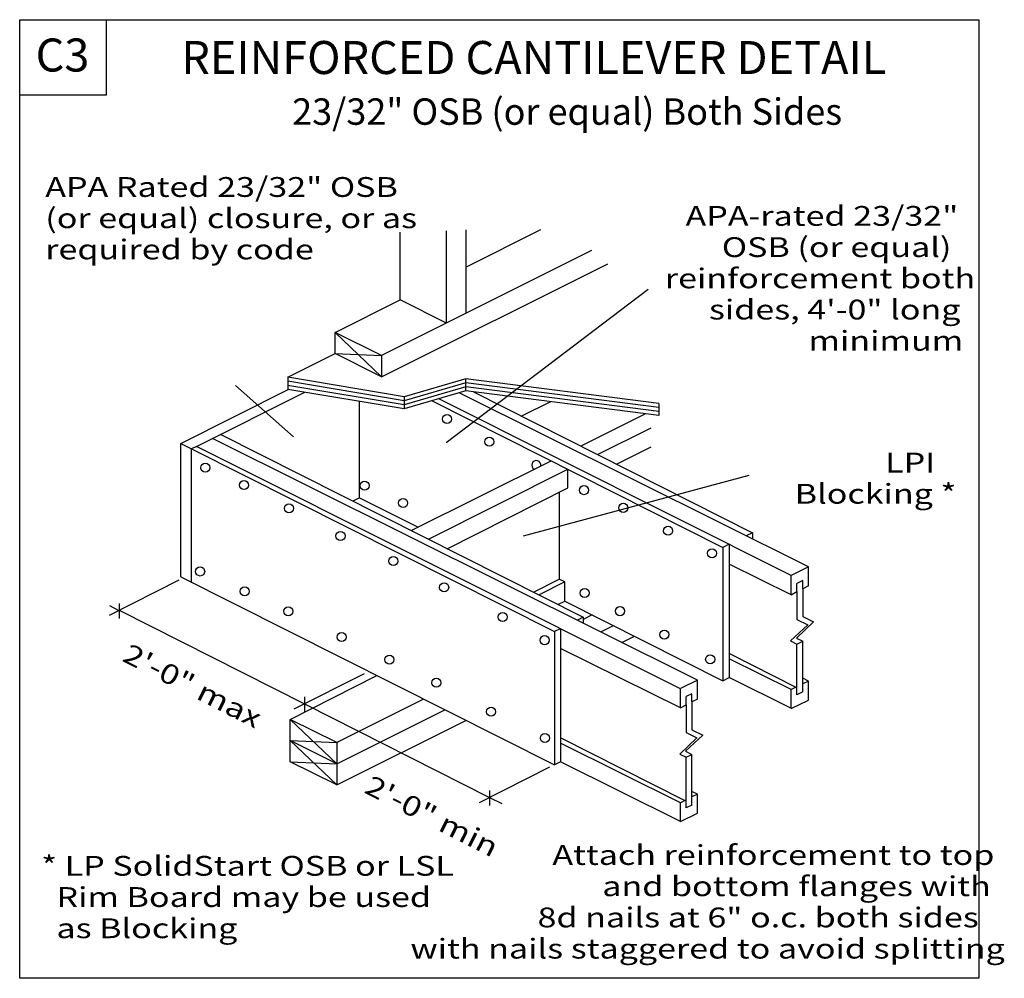
# Model space of a CAD drawing. Units: millimetres. Extents: x 0 to 149, y 0 to 145.
import ezdxf
from ezdxf.enums import TextEntityAlignment as Align

# ---------------------------------------------------------------- set-up
doc = ezdxf.new("R2010")
doc.units = ezdxf.units.MM
doc.header["$MEASUREMENT"] = 0
doc.layers.get('0').update_dxf_attribs({"lineweight": 35})
for name, color, linetype, lineweight in [('6 Drawing Origin Marker', 7, 'Continuous', 35), ('8 Other', 7, 'Continuous', 35), ('TEXT', 7, 'Continuous', 35)]:
    doc.layers.add(name, color=color, linetype=linetype, lineweight=lineweight)
doc.styles.add('Arial', font='ARIAL.TTF')
pattern_1 = [(45, (0, 0), (10.46515, 0), [])]

# ---------------------------------------------------------------- blocks, each defined once
blk = doc.blocks.new('GROUP_0_d2be6386-e909-477c-8876-25b90b2b0c89')
at = {"layer": '6 Drawing Origin Marker', "color": 7, "linetype": 'Continuous', "lineweight": 25, "ltscale": 12}
blk.add_lwpolyline([(0, 0), (0, 145.098), (145.2132, 145.098), (145.2132, 0)], close=True, dxfattribs=at)
at = {"layer": '8 Other', "color": 7, "linetype": 'Continuous', "lineweight": 25, "ltscale": 12}
blk.add_lwpolyline([(0, 133.6872), (0, 145.098), (13.1028, 145.098), (13.1028, 133.6872)], close=True, dxfattribs=at)
blk = doc.blocks.new('GROUP_1_76d25711-a191-4102-b526-956170b68ec7')
at = {"layer": 'TEXT', "color": 7, "lineweight": 25, "style": 'Arial', "width": 1.26}
for s, p in [('Attach reinforcement to top', (80.644375, 20.1625)), ('and bottom flanges with', (88.204375, 15.4375)), ('8d nails at 6" o.c. both sides', (78.4, 10.7125)), ('with nails staggered to avoid splitting', (59.145625, 5.9875))]:
    blk.add_text(s, height=3, dxfattribs=at).set_placement(p, align=Align.TOP_LEFT)
blk = doc.blocks.new('GROUP_2_577079c5-3673-41a8-982e-266baf9e05cc')
at = {"layer": 'TEXT', "color": 7, "lineweight": 25, "style": 'Arial', "width": 1.26}
for s, p in [('* LP SolidStart OSB or LSL', (3.25, 14.5875)), ('  Rim Board may be used', (3.25, 9.8625)), ('  as Blocking', (3.25, 5.1375))]:
    blk.add_text(s, height=3, dxfattribs=at).set_placement(p, align=Align.BOTTOM_LEFT)
blk = doc.blocks.new('GROUP_3_0e9cfbd2-345d-43ab-9529-b1925b753984')
at = {"layer": 'TEXT', "color": 7, "lineweight": 25, "style": 'Arial', "width": 1.26}
for s, p in [('APA Rated 23/32" OSB ', (3.875, 117.3375)), ('(or equal) closure, or as ', (3.875, 112.6125)), ('required by code', (3.875, 107.8875))]:
    blk.add_text(s, height=3, dxfattribs=at).set_placement(p, align=Align.BOTTOM_LEFT)
blk = doc.blocks.new('GROUP_4_34f2dd7d-ce5d-4051-a608-afac2b829af5')
at = {"layer": 'TEXT', "color": 7, "lineweight": 25, "style": 'Arial', "width": 1.26}
for s, p in [('APA-rated 23/32"', (100.81, 116.9)), ('OSB (or equal)', (106.3, 112.17)), ('reinforcement both', (97.68, 107.45)), ('sides, 4\'-0" long', (104.35, 102.72)), ('minimum', (119.41, 98))]:
    blk.add_text(s, height=3, dxfattribs=at).set_placement(p, align=Align.TOP_LEFT)

msp = doc.modelspace()

# ---------------------------------------------------------------- hatches: boundary and pattern name
at = {"layer": 'TEXT', "lineweight": 25}
h = msp.add_hatch(dxfattribs=at)
h.set_pattern_fill('Cross Hatch', color=18, scale=7.4, style=0, pattern_type=0)
h.set_pattern_definition(pattern_1)
h.paths.add_polyline_path([(66.01, 91.8, -0.414214), (65.15, 90.94), (65.15, 90.94, -0.414214), (64.29, 91.8), (64.29, 91.8, -0.414214), (65.15, 92.66), (65.15, 92.66, -0.414214)], flags=0)
h = msp.add_hatch(dxfattribs=at)
h.set_pattern_fill('Cross Hatch', color=18, scale=7.4, style=0, pattern_type=0)
h.set_pattern_definition(pattern_1)
h.paths.add_polyline_path([(74.02, 87.51, -0.414214), (73.17, 86.65), (73.17, 86.65, -0.414214), (72.31, 87.51), (72.31, 87.51, -0.414214), (73.17, 88.36), (73.17, 88.36, -0.414214)], flags=0)
h = msp.add_hatch(dxfattribs=at)
h.set_pattern_fill('Cross Hatch', color=18, scale=7.4, style=0, pattern_type=0)
h.set_pattern_definition(pattern_1)
h.paths.add_polyline_path([(50.4, 79.21, -0.414214), (49.54, 78.35), (49.54, 78.35, -0.414214), (48.68, 79.21), (48.68, 79.21, -0.414214), (49.54, 80.07), (49.54, 80.07, -0.414214)], flags=0)
h = msp.add_hatch(dxfattribs=at)
h.set_pattern_fill('Cross Hatch', color=18, scale=7.4, style=0, pattern_type=0)
h.set_pattern_definition(pattern_1)
h.paths.add_polyline_path([(91.92, 78.35, -0.414214), (91.06, 77.49), (91.06, 77.49, -0.414214), (90.2, 78.35), (90.2, 78.35, -0.414214), (91.06, 79.21), (91.06, 79.21, -0.414214)], flags=0)
h = msp.add_hatch(dxfattribs=at)
h.set_pattern_fill('Cross Hatch', color=18, scale=7.4, style=0, pattern_type=0)
h.set_pattern_definition(pattern_1)
h.paths.add_polyline_path([(57.7, 75.92, -0.414214), (56.84, 75.06), (56.84, 75.06, -0.414214), (55.98, 75.92), (55.98, 75.92, -0.414214), (56.84, 76.78), (56.84, 76.78, -0.414214)], flags=0)
h = msp.add_hatch(dxfattribs=at)
h.set_pattern_fill('Cross Hatch', color=18, scale=7.4, style=0, pattern_type=0)
h.set_pattern_definition(pattern_1)
h.paths.add_polyline_path([(36.11, 74.91, -0.414214), (35.25, 74.06), (35.25, 74.06, -0.414214), (34.39, 74.91), (34.39, 74.91, -0.414214), (35.25, 75.77), (35.25, 75.77, -0.414214)], flags=0)
h = msp.add_hatch(dxfattribs=at)
h.set_pattern_fill('Cross Hatch', color=18, scale=7.4, style=0, pattern_type=0)
h.set_pattern_definition(pattern_1)
h.paths.add_polyline_path([(99.36, 74.99, -0.414214), (98.5, 74.13), (98.5, 74.13, -0.414214), (97.64, 74.99), (97.64, 74.99, -0.414214), (98.5, 75.85), (98.5, 75.85, -0.414214)], flags=0)
h = msp.add_hatch(dxfattribs=at)
h.set_pattern_fill('Cross Hatch', color=18, scale=7.4, style=0, pattern_type=0)
h.set_pattern_definition(pattern_1)
h.paths.add_polyline_path([(45.85, 69.68, -0.414214), (45, 68.82), (45, 68.82, -0.414214), (44.14, 69.68), (44.14, 69.68, -0.414214), (45, 70.54), (45, 70.54, -0.414214)], flags=0)
h = msp.add_hatch(dxfattribs=at)
h.set_pattern_fill('Cross Hatch', color=18, scale=7.4, style=0, pattern_type=0)
h.set_pattern_definition(pattern_1)
h.paths.add_polyline_path([(107.85, 70.66, -0.414214), (106.99, 69.8), (106.99, 69.8, -0.414214), (106.14, 70.66), (106.14, 70.66, -0.414214), (106.99, 71.51), (106.99, 71.51, -0.414214)], flags=0)
h = msp.add_hatch(dxfattribs=at)
h.set_pattern_fill('Cross Hatch', color=18, scale=7.4, style=0, pattern_type=0)
h.set_pattern_definition(pattern_1)
h.paths.add_polyline_path([(116.17, 66.41, -0.414214), (115.31, 65.55), (115.31, 65.55, -0.414214), (114.46, 66.41), (114.46, 66.41, -0.414214), (115.31, 67.27), (115.31, 67.27, -0.414214)], flags=0)
h = msp.add_hatch(dxfattribs=at)
h.set_pattern_fill('Cross Hatch', color=18, scale=7.4, style=0, pattern_type=0)
h.set_pattern_definition(pattern_1)
h.paths.add_polyline_path([(19.3, 62.96, -0.414214), (18.44, 62.1), (18.44, 62.1, -0.414214), (17.58, 62.96), (17.58, 62.96, -0.414214), (18.44, 63.82), (18.44, 63.82, -0.414214)], flags=0)
h = msp.add_hatch(dxfattribs=at)
h.set_pattern_fill('Cross Hatch', color=18, scale=7.4, style=0, pattern_type=0)
h.set_pattern_definition(pattern_1)
h.paths.add_polyline_path([(65.47, 59.94, -0.414214), (64.61, 59.08), (64.61, 59.08, -0.414214), (63.75, 59.94), (63.75, 59.94, -0.414214), (64.61, 60.8), (64.61, 60.8, -0.414214)], flags=0)
h = msp.add_hatch(dxfattribs=at)
h.set_pattern_fill('Cross Hatch', color=18, scale=7.4, style=0, pattern_type=0)
h.set_pattern_definition(pattern_1)
h.paths.add_polyline_path([(46.1, 50.54, -0.414214), (45.24, 49.69), (45.24, 49.69, -0.414214), (44.38, 50.54), (44.38, 50.54, -0.414214), (45.24, 51.4), (45.24, 51.4, -0.414214)], flags=0)
h = msp.add_hatch(dxfattribs=at)
h.set_pattern_fill('Cross Hatch', color=18, scale=7.4, style=0, pattern_type=0)
h.set_pattern_definition(pattern_1)
h.paths.add_polyline_path([(84.47, 49.96, -0.414214), (83.61, 49.1), (83.61, 49.1, -0.414214), (82.75, 49.96), (82.75, 49.96, -0.414214), (83.61, 50.82), (83.61, 50.82, -0.414214)], flags=0)
h = msp.add_hatch(dxfattribs=at)
h.set_pattern_fill('Cross Hatch', color=18, scale=7.4, style=0, pattern_type=0)
h.set_pattern_definition(pattern_1)
h.paths.add_polyline_path([(107.14, 51.02, -0.414214), (106.29, 50.17), (106.29, 50.17, -0.414214), (105.43, 51.02), (105.43, 51.02, -0.414214), (106.29, 51.88), (106.29, 51.88, -0.414214)], flags=0)
h = msp.add_hatch(dxfattribs=at)
h.set_pattern_fill('Cross Hatch', color=18, scale=7.4, style=0, pattern_type=0)
h.set_pattern_definition(pattern_1)
h.paths.add_polyline_path([(55.11, 46.28, -0.414214), (54.25, 45.43), (54.25, 45.43, -0.414214), (53.4, 46.28), (53.4, 46.28, -0.414214), (54.25, 47.14), (54.25, 47.14, -0.414214)], flags=0)
h = msp.add_hatch(dxfattribs=at)
h.set_pattern_fill('Cross Hatch', color=18, scale=7.4, style=0, pattern_type=0)
h.set_pattern_definition(pattern_1)
h.paths.add_polyline_path([(115.82, 46.34, -0.414214), (114.96, 45.48), (114.96, 45.48, -0.414214), (114.1, 46.34), (114.1, 46.34, -0.414214), (114.96, 47.2), (114.96, 47.2, -0.414214)], flags=0)
h = msp.add_hatch(dxfattribs=at)
h.set_pattern_fill('Cross Hatch', color=18, scale=7.4, style=0, pattern_type=0)
h.set_pattern_definition(pattern_1)
h.paths.add_polyline_path([(74.36, 36.42, -0.414214), (73.5, 35.57), (73.5, 35.57, -0.414214), (72.64, 36.42), (72.64, 36.42, -0.414214), (73.5, 37.28), (73.5, 37.28, -0.414214)], flags=0)

# ---------------------------------------------------------------- linework, layer by layer
at = {"color": 7, "linetype": 'Continuous', "lineweight": 25, "ltscale": 9.6}
for p, q in [((67.52, 107.65), (78.91, 113.34)), ((64.63, 99.18), (64.63, 113.14)), ((67.52, 113.28), (67.52, 100.62)), ((86.59, 110.14), (54.78, 94.26)), ((54.78, 91.06), (89.03, 108.16)), ((54.78, 91.06), (47.75, 97.77)), ((54.78, 94.26), (47.75, 97.77)), ((40.61, 90.97), (47.78, 94.55)), ((47.75, 94.57), (54.78, 94.26)), ((54.78, 91.06), (47.75, 94.57)), ((54.78, 94.26), (54.78, 91.06)), ((40.61, 90.97), (40.61, 89.14)), ((67.52, 88.9), (67.52, 90.73)), ((24.39, 80.96), (40.76, 89.15)), ((26.78, 80.52), (43.15, 88.7)), ((58.23, 86.2), (40.61, 89.14)), ((67.52, 88.9), (58.23, 86.2)), ((58.23, 88.03), (58.23, 86.2)), ((119.41, 62.26), (66.55, 88.62)), ((96.78, 85.18), (67.52, 88.9)), ((116.82, 60.97), (63.44, 87.71)), ((80.35, 87.27), (75.96, 85.08)), ((96.78, 87), (96.78, 85.18)), ((84.91, 80.56), (94.68, 85.44)), ((87.48, 79.26), (95.59, 83.31)), ((99.94, 43.86), (26.78, 80.52)), ((102.63, 45.15), (29.21, 81.73)), ((90.35, 77.82), (95.59, 80.44)), ((59.29, 67.77), (80.44, 78.34)), ((61.87, 66.47), (82.97, 77.06)), ((51.45, 72.75), (50.42, 72.24)), ((116.82, 58.04), (107.4, 62.71)), ((119.41, 62.26), (116.82, 60.97)), ((119.41, 59.39), (119.41, 62.26)), ((13.6, 54.97), (24.15, 60.31)), ((77.78, 58.46), (81.69, 60.41)), ((82.54, 59.99), (78.63, 58.03)), ((82.54, 59.99), (81.69, 60.41)), ((82.54, 57.11), (82.54, 59.99)), ((116.82, 58.04), (116.82, 60.97)), ((118.55, 60.19), (117.67, 59.75)), ((117.67, 58.53), (117.67, 59.75)), ((118.55, 58.96), (118.55, 60.19)), ((117.67, 58.53), (117.67, 54.31)), ((119.41, 59.39), (118.55, 58.96)), ((118.55, 58.96), (118.55, 54.75)), ((77.56, 57.67), (77.53, 57.65)), ((81.49, 56.59), (82.52, 57.1)), ((86.69, 55), (85.33, 54.31)), ((120.18, 53.94), (117.58, 51.49)), ((117.67, 54.31), (119.3, 53.5)), ((118.55, 54.75), (120.18, 53.94)), ((87.97, 52.43), (89.89, 53.39)), ((119.3, 53.5), (116.7, 51.06)), ((91.17, 50.83), (93.08, 51.78)), ((116.7, 51.06), (117.67, 50.57)), ((117.58, 51.49), (118.55, 51.01)), ((117.67, 50.57), (118.55, 51.01)), ((118.55, 43.34), (118.55, 51.01)), ((100.04, 40.92), (81.88, 49.93)), ((117.67, 42.9), (117.67, 50.57)), ((116.82, 43.69), (107.4, 48.36)), ((40.96, 39.19), (54.06, 45.82)), ((41.55, 40.77), (52.22, 46.16)), ((102.63, 45.15), (100.04, 43.85)), ((102.63, 42.27), (102.63, 45.15)), ((116.86, 40.85), (107.4, 45.54)), ((119.41, 44.99), (118.55, 44.56)), ((100.04, 40.92), (100.04, 43.85)), ((117.67, 44.13), (116.82, 43.7)), ((116.82, 40.83), (116.82, 43.7)), ((118.55, 43.34), (117.67, 42.9)), ((61.15, 42.24), (48, 35.67)), ((101.77, 43.07), (100.89, 42.63)), ((100.89, 41.41), (100.89, 42.63)), ((101.77, 41.85), (101.77, 43.07)), ((102.63, 42.27), (101.77, 41.85)), ((101.77, 41.85), (101.77, 37.63)), ((48, 32.47), (64.34, 40.63)), ((100.89, 41.41), (100.89, 37.2)), ((48, 35.67), (40.96, 39.19)), ((101.77, 37.63), (103.4, 36.82)), ((102.52, 36.38), (99.92, 33.94)), ((103.4, 36.82), (100.8, 34.38)), ((100.89, 37.2), (102.52, 36.38)), ((100.04, 26.58), (81.88, 35.58)), ((100.8, 34.38), (101.77, 33.89)), ((99.92, 33.94), (100.89, 33.45)), ((100.89, 33.45), (101.77, 33.89)), ((100.89, 25.79), (100.89, 33.45)), ((101.77, 26.22), (101.77, 33.89)), ((69.6, 26.61), (80.26, 32.01)), ((81.88, 32.76), (80.96, 32.3)), ((99.94, 23.8), (81.88, 32.76)), ((100.89, 27.01), (100.04, 26.58)), ((102.63, 27.87), (101.77, 27.45)), ((100.04, 23.71), (100.04, 26.58)), ((101.77, 26.22), (100.89, 25.79))]:
    msp.add_line(p, q, dxfattribs=at)
for points in [[(64.63, 99.18), (57.59, 102.69), (57.59, 112.94)], [(47.75, 94.57), (47.75, 97.77), (57.59, 102.69)], [(96.78, 87), (67.52, 90.73), (58.23, 88.03), (40.61, 90.97)], [(96.78, 86.4), (67.52, 90.12), (58.23, 87.42), (40.61, 90.36)], [(96.78, 85.79), (67.52, 89.51), (58.23, 86.81), (40.61, 89.75)], [(64.73, 65.03), (82.97, 74.25), (82.97, 77.06)], [(119.41, 42.12), (119.41, 44.99), (118.55, 45.42)], [(40.96, 32.78), (48, 32.47), (40.96, 39.19)], [(48, 35.67), (48, 29.27), (40.96, 32.78), (40.96, 39.19)], [(40.96, 35.98), (48, 29.27), (67.53, 39.02)], [(48, 32.47), (40.96, 35.98), (48, 35.67)], [(102.63, 25), (102.63, 27.87), (101.77, 28.3)]]:
    msp.add_lwpolyline(points, dxfattribs=at)
at = {"layer": 'TEXT', "color": 7, "linetype": 'Continuous', "lineweight": 25, "ltscale": 9.6}
for p, q in [((95.15, 104.28), (64.55, 81.04)), ((32.67, 89.71), (41.46, 81.95)), ((68.68, 88.75), (110.92, 67.44)), ((51.45, 72.75), (51.45, 87.32)), ((62.44, 87.42), (106.46, 65.21)), ((30.35, 82.34), (85.33, 54.66)), ((24.39, 80.96), (25.99, 80.16)), ((24.39, 60.76), (24.39, 80.96)), ((26.78, 80.52), (25.99, 80.16)), ((25.99, 59.95), (25.99, 80.16)), ((25.99, 80.16), (80.96, 52.48)), ((76.25, 66.99), (110.46, 76.16)), ((81.68, 73.59), (81.69, 60.41)), ((51.45, 72.75), (60.32, 68.28)), ((110.92, 67.44), (109.97, 66.97)), ((110.92, 67.44), (110.92, 66.5)), ((107.4, 65.69), (106.46, 65.21)), ((107.4, 65.69), (107.4, 45.51)), ((106.46, 65.21), (106.45, 45.04)), ((24.39, 60.76), (80.96, 32.3)), ((116.82, 58.04), (117.67, 58.53)), ((15.05, 56.72), (15.05, 54.45)), ((82.52, 57.1), (106.45, 45.04)), ((13.6, 56.41), (15.03, 55.69)), ((15.05, 55.7), (43.1, 41.55)), ((85.33, 54.66), (84.43, 54.21)), ((85.33, 54.66), (85.33, 53.77)), ((81.85, 52.92), (80.96, 52.48)), ((80.96, 52.48), (80.96, 32.3)), ((81.88, 52.94), (81.88, 32.76)), ((117.67, 43.97), (107.4, 49.15)), ((106.46, 45.04), (107.4, 45.51)), ((43.1, 42.6), (43.1, 40.32)), ((116.82, 40.83), (119.41, 42.12)), ((43.1, 41.55), (71.14, 27.39)), ((100.04, 40.92), (100.89, 41.41)), ((100.73, 26.86), (81.88, 36.38)), ((71.14, 28.44), (71.14, 26.17)), ((71.14, 27.39), (72.98, 26.47)), ((100.04, 23.71), (102.63, 25))]:
    msp.add_line(p, q, dxfattribs=at)
for centre in [(64.69, 84.65), (71.11, 81.22), (28.1, 77.28), (33.95, 74.65), (52.21, 74.58), (85.42, 73.89), (40.77, 71.14), (58.05, 71.95), (91.37, 71.21), (48.57, 66.96), (98.17, 67.74), (104.82, 64.34), (56.56, 63.16), (27.32, 61.58), (64.26, 59.17), (34.05, 58.56), (85.54, 58.33), (40.68, 55.55), (73.13, 54.69), (90.88, 55.57), (48.76, 51.65), (97.6, 52.03), (79.46, 51.18), (55.98, 48.24), (104.54, 48.28), (63.09, 44.74), (71.37, 40.35), (79.51, 36.36)]:
    msp.add_circle(centre, 0.687, dxfattribs=at)
msp.add_arc((78.21, 77.67), 0.687, 350.5552, 242.5459, dxfattribs=at)

# ---------------------------------------------------------------- block references
at = {"color": 7, "linetype": 'ByBlock'}
for name in ['GROUP_0_d2be6386-e909-477c-8876-25b90b2b0c89', 'GROUP_3_0e9cfbd2-345d-43ab-9529-b1925b753984', 'GROUP_4_34f2dd7d-ce5d-4051-a608-afac2b829af5', 'GROUP_1_76d25711-a191-4102-b526-956170b68ec7', 'GROUP_2_577079c5-3673-41a8-982e-266baf9e05cc']:
    msp.add_blockref(name, (0, 0), dxfattribs=at)

# ---------------------------------------------------------------- texts
at = {"layer": '8 Other', "color": 7, "lineweight": 25, "style": 'Arial'}
msp.add_text('C3', height=5, dxfattribs=at).set_placement((2.41, 135.69), align=Align.BOTTOM_LEFT)
at = {"layer": 'TEXT', "color": 7, "lineweight": 25, "style": 'Arial'}
for s, height, p in [('REINFORCED CANTILEVER DETAIL', 5, (24.47, 135.31)), ('23/32" OSB (or equal) Both Sides', 4, (41.25, 127.94))]:
    msp.add_text(s, height=height, dxfattribs=at).set_placement(p, align=Align.BOTTOM_LEFT)
at = {"layer": 'TEXT', "color": 7, "lineweight": 25, "style": 'Arial', "width": 1.26}
for s, p in [('LPI ', (131.03, 79.56)), ('Blocking *', (117.33, 74.84))]:
    msp.add_text(s, height=3, dxfattribs=at).set_placement(p, align=Align.TOP_LEFT)
for s, p in [('2\'-0" max', (14.92, 47.28)), ('2\'-0" min', (51.56, 27.34))]:
    msp.add_text(s, height=3, rotation=333, dxfattribs=at).set_placement(p, align=Align.BOTTOM_LEFT)

doc.saveas('drawing.dxf')
